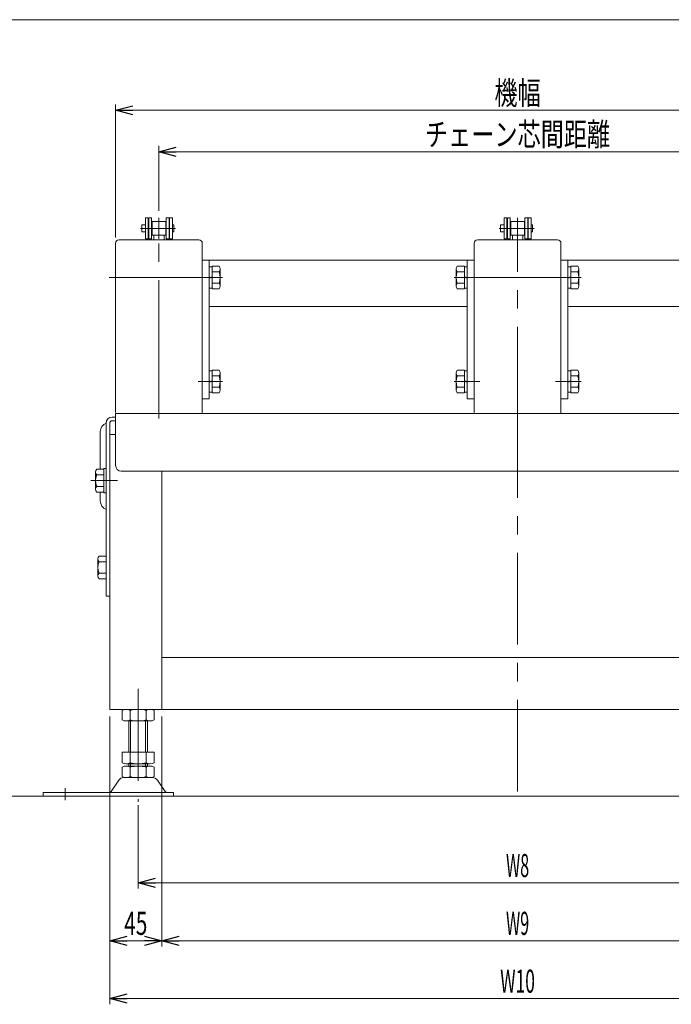
# Model space of a CAD drawing. Units: millimetres. Extents: x -1050 to 985, y -742 to 676.
# Drawn here: x -141 to 422, y -176 to 676 of the extents above; entities that cross this region are included whole.
import ezdxf
from ezdxf.enums import TextEntityAlignment as Align

# ---------------------------------------------------------------- set-up
doc = ezdxf.new("R2010")
doc.units = ezdxf.units.MM
doc.header["$LTSCALE"] = 1.25
doc.linetypes.add('CENTER', pattern=[50.8, 31.75, -6.35, 6.35, -6.35])
doc.linetypes.add('CENTERX2', pattern=[101.6, 63.5, -12.7, 12.7, -12.7])
for name, color, linetype in [('11', 7, 'Continuous'), ('15', 7, 'Continuous'), ('2', 7, 'Continuous'), ('ZUWAKU', 7, 'Continuous')]:
    doc.layers.add(name, color=color, linetype=linetype)
doc.styles.add('dcStyle0', font='ＭＳ Ｐゴシック')
doc.dimstyles.new('dc_Rotated', dxfattribs={"dimtxt": 20, "dimasz": 15.00001, "dimexe": 5, "dimexo": 5, "dimgap": 5, "dimtad": 3, "dimdsep": 46, "dimtxsty": 'dcStyle0', "dimblk1": 'OPEN30', "dimblk2": 'OPEN30', "dimsah": 1, "dimcen": 0.09, "dimclrd": 2, "dimclre": 2, "dimclrt": 4, "dimadec": 0, "dimazin": 2, "dimtfac": 1, "dimtdec": 4, "dimtmove": 0, "dimatfit": 3, "dimfxl": 1, "dimarcsym": 1})

# ---------------------------------------------------------------- blocks, each defined once
blk = doc.blocks.new('DC_GROUP_W_MHC-H_LEG_010_1')
at = {"color": 3, "linetype": 'CENTERX2', "lineweight": 13}
blk.add_line((-21.08, 377.91), (-21.08, 330.76), dxfattribs=at)
at = {"color": 7, "linetype": 'Continuous', "lineweight": 13}
for p, q in [((-57.83, 335.25), (15.67, 335.25)), ((-24.27, 335.25), (-44.13, 335.25)), ((-17.88, 335.25), (1.97, 335.25))]:
    blk.add_line(p, q, dxfattribs=at)
blk.add_arc((15.67, 336), 0.75, 270, 0, dxfattribs=at)
blk = doc.blocks.new('DC_GROUP_W_MHC-H_LEG_010_6')
at = {"layer": '2', "color": 7, "linetype": 'Continuous', "lineweight": 13}
for p, q in [((-63.58, 177.05), (-63.58, 317.05)), ((-63.58, 317.05), (-58.58, 317.05)), ((-18.58, 285.25), (-18.58, 79.26)), ((-63.58, 79.26), (-63.58, 177.05)), ((-63.58, 79.26), (-18.58, 79.26))]:
    blk.add_line(p, q, dxfattribs=at)
blk = doc.blocks.new('DC_GROUP_W_MHC-H_LEG_010_7')
at = {"layer": '2', "color": 7, "linetype": 'Continuous', "lineweight": 13}
for p, q in [((641.42, 317.05), (636.42, 317.05)), ((641.42, 177.05), (641.42, 317.05)), ((596.42, 285.25), (596.42, 79.26)), ((641.42, 79.26), (641.42, 177.05)), ((-18.58, 124.26), (596.42, 124.26)), ((596.42, 79.26), (-18.58, 79.26)), ((641.42, 79.26), (596.42, 79.26))]:
    blk.add_line(p, q, dxfattribs=at)
blk = doc.blocks.new('DC_GROUP_W_MHC-H_LEG_010_5')
at = {"layer": '2', "color": 3, "linetype": 'CENTERX2', "lineweight": 13}
blk.add_line((288.92, 341.65), (288.92, 7.46), dxfattribs=at)
at = {"layer": '2', "linetype": 'Continuous'}
for name in ['DC_GROUP_W_MHC-H_LEG_010_6', 'DC_GROUP_W_MHC-H_LEG_010_7']:
    blk.add_blockref(name, (0, 0), dxfattribs=at)
blk = doc.blocks.new('DC_GROUP_W_MHC-H_LEG_010_10')
at = {"color": 7, "linetype": 'Continuous', "lineweight": 13}
for p, q in [((636.42, 332.05), (639.42, 332.05)), ((636.42, 328.85), (639.42, 328.85)), ((641.42, 177.05), (641.42, 326.85)), ((644.62, 177.05), (644.62, 326.85)), ((649.62, 319.55), (649.62, 286.86)), ((649.62, 267.23), (649.62, 259.55)), ((644.62, 177.05), (641.42, 177.05))]:
    blk.add_line(p, q, dxfattribs=at)
at = {"color": 3, "linetype": 'CENTERX2', "lineweight": 13}
for p, q in [((628.62, 277.05), (654.62, 277.05)), ((628.62, 202.05), (654.62, 202.05))]:
    blk.add_line(p, q, dxfattribs=at)
at = {"color": 7, "linetype": 'Continuous', "lineweight": 13}
for centre, radius, start, end in [((639.42, 326.85), 5.2, 0, 90), ((639.42, 326.85), 2, 0, 90), ((641.65, 319.45), 7.98, 0.7184, 68.09854), ((641.5, 259.55), 8.12, 292.61986, 0)]:
    blk.add_arc(centre, radius, start, end, dxfattribs=at)
blk = doc.blocks.new('DC_GROUP_W_MHC-H_LEG_010_12')
at = {"color": 7, "linetype": 'Continuous', "lineweight": 13}
for p, q in [((644.62, 211.86), (650.72, 211.86)), ((644.62, 211.86), (644.62, 192.23)), ((644.62, 206.95), (650.72, 206.95)), ((651.62, 209.41), (651.62, 194.68)), ((644.62, 197.14), (650.72, 197.14)), ((644.62, 192.23), (650.72, 192.23))]:
    blk.add_line(p, q, dxfattribs=at)
for centre, radius, start, end in [((647.84, 209.41), 3.78, 319.5701, 40.4299), ((637.85, 202.05), 13.78, 339.13594, 20.86406), ((647.84, 194.68), 3.78, 319.5701, 40.4299)]:
    blk.add_arc(centre, radius, start, end, dxfattribs=at)
blk = doc.blocks.new('DC_GROUP_W_MHC-H_LEG_010_11')
at = {"linetype": 'Continuous'}
blk.add_blockref('DC_GROUP_W_MHC-H_LEG_010_12', (0, 0), dxfattribs=at)
blk = doc.blocks.new('DC_GROUP_W_MHC-H_LEG_010_14')
at = {"color": 7, "linetype": 'Continuous', "lineweight": 13}
for p, q in [((644.62, 287.55), (644.62, 266.55)), ((644.62, 287.55), (646.62, 287.55)), ((646.62, 287.55), (646.62, 266.55)), ((646.62, 286.86), (652.72, 286.86)), ((646.62, 281.95), (652.72, 281.95)), ((653.62, 284.41), (653.62, 269.68)), ((644.62, 266.55), (646.62, 266.55)), ((646.62, 272.14), (652.72, 272.14)), ((646.62, 267.23), (652.72, 267.23))]:
    blk.add_line(p, q, dxfattribs=at)
for centre, radius, start, end in [((649.84, 284.41), 3.78, 319.5701, 40.4299), ((639.85, 277.05), 13.78, 339.13594, 20.86406), ((649.84, 269.68), 3.78, 319.5701, 40.4299)]:
    blk.add_arc(centre, radius, start, end, dxfattribs=at)
blk = doc.blocks.new('DC_GROUP_W_MHC-H_LEG_010_13')
at = {"linetype": 'Continuous'}
blk.add_blockref('DC_GROUP_W_MHC-H_LEG_010_14', (0, 0), dxfattribs=at)
blk = doc.blocks.new('DC_GROUP_W_MHC-H_LEG_010_15')
at = {"color": 7, "linetype": 'Continuous', "lineweight": 13}
for p, q in [((-58.58, 332.05), (-61.58, 332.05)), ((-66.78, 177.05), (-66.78, 326.85)), ((-63.58, 177.05), (-63.58, 326.85)), ((-58.58, 328.85), (-61.58, 328.85)), ((-71.78, 319.55), (-71.78, 286.86)), ((-71.78, 267.23), (-71.78, 259.55)), ((-66.78, 177.05), (-63.58, 177.05))]:
    blk.add_line(p, q, dxfattribs=at)
for centre, radius, start, end in [((-61.58, 326.85), 5.2, 90, 180), ((-63.8, 319.45), 7.98, 111.90146, 179.2816), ((-61.58, 326.85), 2, 90, 180), ((-63.65, 259.55), 8.12, 180, 247.38014)]:
    blk.add_arc(centre, radius, start, end, dxfattribs=at)
blk = doc.blocks.new('DC_GROUP_W_MHC-H_LEG_010_17')
at = {"color": 7, "linetype": 'Continuous', "lineweight": 13}
for p, q in [((-73.78, 209.41), (-73.78, 194.68)), ((-66.78, 211.86), (-72.87, 211.86)), ((-66.78, 206.95), (-72.87, 206.95)), ((-66.78, 211.86), (-66.78, 192.23)), ((-66.78, 197.14), (-72.87, 197.14)), ((-66.78, 192.23), (-72.87, 192.23))]:
    blk.add_line(p, q, dxfattribs=at)
for centre, radius, start, end in [((-69.99, 209.41), 3.78, 139.5701, 220.4299), ((-60, 202.05), 13.78, 159.13594, 200.86406), ((-69.99, 194.68), 3.78, 139.5701, 220.4299)]:
    blk.add_arc(centre, radius, start, end, dxfattribs=at)
blk = doc.blocks.new('DC_GROUP_W_MHC-H_LEG_010_16')
at = {"linetype": 'Continuous'}
blk.add_blockref('DC_GROUP_W_MHC-H_LEG_010_17', (0, 0), dxfattribs=at)
blk = doc.blocks.new('DC_GROUP_W_MHC-H_LEG_010_19')
at = {"color": 7, "linetype": 'Continuous', "lineweight": 13}
for p, q in [((-75.78, 284.41), (-75.78, 269.68)), ((-68.78, 286.86), (-74.87, 286.86)), ((-68.78, 281.95), (-74.87, 281.95)), ((-66.78, 287.55), (-68.78, 287.55)), ((-68.78, 287.55), (-68.78, 266.55)), ((-66.78, 287.55), (-66.78, 266.55)), ((-68.78, 272.14), (-74.87, 272.14)), ((-68.78, 267.23), (-74.87, 267.23)), ((-66.78, 266.55), (-68.78, 266.55))]:
    blk.add_line(p, q, dxfattribs=at)
at = {"color": 3, "linetype": 'CENTERX2', "lineweight": 13}
blk.add_line((-79.98, 277.05), (-56.84, 277.05), dxfattribs=at)
at = {"color": 7, "linetype": 'Continuous', "lineweight": 13}
for centre, radius, start, end in [((-71.99, 284.41), 3.78, 139.5701, 220.4299), ((-62, 277.05), 13.78, 159.13594, 200.86406), ((-71.99, 269.68), 3.78, 139.5701, 220.4299)]:
    blk.add_arc(centre, radius, start, end, dxfattribs=at)
blk = doc.blocks.new('DC_GROUP_W_MHC-H_LEG_010_18')
at = {"linetype": 'Continuous'}
blk.add_blockref('DC_GROUP_W_MHC-H_LEG_010_19', (0, 0), dxfattribs=at)
blk = doc.blocks.new('DC_GROUP_W_MHC-H_LEG_010_8')
at = {"layer": '11', "color": 3, "linetype": 'CENTERX2', "lineweight": 13}
for p, q in [((-39.08, 96.94), (-39.08, -0.62)), ((-102.08, 11.04), (-102.08, 0.86))]:
    blk.add_line(p, q, dxfattribs=at)
at = {"layer": '11', "color": 7, "linetype": 'Continuous', "lineweight": 13}
for p, q in [((-52.93, 78.37), (-52.93, 70.14)), ((-28.68, 79.26), (-49.47, 79.26)), ((-46, 78.37), (-46, 70.14)), ((-32.15, 70.14), (-32.15, 78.37)), ((-25.22, 70.14), (-25.22, 78.37)), ((-49.47, 69.26), (-28.68, 69.26)), ((-47.08, 42.26), (-47.08, 69.26)), ((-31.08, 69.26), (-31.08, 42.26)), ((-52.93, 42.26), (-52.93, 33.14)), ((-25.22, 42.26), (-52.93, 42.26)), ((-46, 42.26), (-46, 33.14)), ((-32.15, 33.14), (-32.15, 42.26)), ((-25.22, 33.14), (-25.22, 42.26)), ((-52.93, 29.37), (-52.93, 21.14)), ((-28.68, 32.26), (-49.47, 32.26)), ((-28.68, 30.26), (-49.47, 30.26)), ((-47.08, 30.26), (-47.08, 32.26)), ((-46, 29.37), (-46, 21.14)), ((-32.15, 21.14), (-32.15, 29.37)), ((-31.08, 32.26), (-31.08, 30.26)), ((-25.22, 21.14), (-25.22, 29.37)), ((-55.81, 18.01), (-62.48, 8.32)), ((-26.63, 20.26), (-51.52, 20.26)), ((-15.67, 8.32), (-22.34, 18.01)), ((-8.58, 7.46), (-121.08, 7.46)), ((-121.08, 4.26), (-121.08, 7.46)), ((-121.08, 4.26), (-121.08, 7.46)), ((-121.08, 4.26), (-8.58, 4.26)), ((-8.58, 4.26), (-8.58, 7.46))]:
    blk.add_line(p, q, dxfattribs=at)
at = {"layer": '11', "color": 3, "linetype": 'Continuous', "lineweight": 13}
for p, q in [((-45.58, 69.26), (-45.58, 42.26)), ((-32.58, 42.26), (-32.58, 69.26)), ((-45.58, 32.26), (-45.58, 30.26)), ((-32.58, 30.26), (-32.58, 32.26))]:
    blk.add_line(p, q, dxfattribs=at)
at = {"layer": '11', "color": 7, "linetype": 'Continuous', "lineweight": 13}
for centre, radius, start, end in [((-49.47, 72), 7.25, 61.46099, 118.53901), ((-39.08, 51.57), 27.68, 90, 104.49424), ((-39.08, 51.57), 27.68, 75.50576, 90), ((-28.68, 72), 7.25, 61.46099, 118.53901), ((-49.47, 76.51), 7.25, 241.46099, 298.53901), ((-39.08, 96.94), 27.68, 255.50576, 270), ((-39.08, 96.94), 27.68, 270, 284.49424), ((-28.68, 76.51), 7.25, 241.46099, 298.53901), ((-49.47, 39.51), 7.25, 241.46099, 298.53901), ((-49.47, 23), 7.25, 61.46099, 118.53901), ((-39.08, 59.94), 27.68, 255.50576, 270), ((-39.08, 2.57), 27.68, 90, 104.49424), ((-39.08, 59.94), 27.68, 270, 284.49424), ((-39.08, 2.57), 27.68, 75.50576, 90), ((-28.68, 39.51), 7.25, 241.46099, 298.53901), ((-28.68, 23), 7.25, 61.46099, 118.53901), ((-51.52, 15.06), 5.2, 90, 145.43458), ((-49.47, 27.51), 7.25, 241.46099, 298.53901), ((-39.08, 47.94), 27.68, 255.50576, 270), ((-39.08, 47.94), 27.68, 270, 284.49424), ((-28.68, 27.51), 7.25, 241.46099, 298.53901), ((-26.63, 15.06), 5.2, 34.56542, 90), ((-64.13, 9.46), 2, 270, 325.43458), ((-14.02, 9.46), 2, 214.56542, 270)]:
    blk.add_arc(centre, radius, start, end, dxfattribs=at)
blk = doc.blocks.new('DC_GROUP_W_MHC-H_LEG_010_9')
at = {"layer": '11', "color": 3, "linetype": 'CENTERX2', "lineweight": 13}
for p, q in [((616.92, 96.94), (616.92, -0.62)), ((679.92, 11.04), (679.92, 0.86))]:
    blk.add_line(p, q, dxfattribs=at)
at = {"layer": '11', "color": 7, "linetype": 'Continuous', "lineweight": 13}
for p, q in [((603.07, 70.14), (603.07, 78.37)), ((606.53, 79.26), (627.32, 79.26)), ((610, 70.14), (610, 78.37)), ((623.85, 78.37), (623.85, 70.14)), ((630.78, 78.37), (630.78, 70.14)), ((627.32, 69.26), (606.53, 69.26)), ((608.92, 69.26), (608.92, 42.26)), ((624.92, 42.26), (624.92, 69.26)), ((603.07, 33.14), (603.07, 42.26)), ((603.07, 42.26), (630.78, 42.26)), ((610, 33.14), (610, 42.26)), ((623.85, 42.26), (623.85, 33.14)), ((630.78, 42.26), (630.78, 33.14)), ((603.07, 21.14), (603.07, 29.37)), ((606.53, 32.26), (627.32, 32.26)), ((606.53, 30.26), (627.32, 30.26)), ((608.92, 32.26), (608.92, 30.26)), ((610, 21.14), (610, 29.37)), ((623.85, 29.37), (623.85, 21.14)), ((624.92, 30.26), (624.92, 32.26)), ((630.78, 29.37), (630.78, 21.14)), ((593.52, 8.32), (600.19, 18.01)), ((604.48, 20.26), (629.37, 20.26)), ((633.66, 18.01), (640.33, 8.32)), ((586.42, 7.46), (698.92, 7.46)), ((586.42, 4.26), (586.42, 7.46)), ((698.92, 4.26), (586.42, 4.26)), ((698.92, 4.26), (698.92, 7.46)), ((698.92, 4.26), (698.92, 7.46))]:
    blk.add_line(p, q, dxfattribs=at)
at = {"layer": '11', "color": 3, "linetype": 'Continuous', "lineweight": 13}
for p, q in [((610.42, 42.26), (610.42, 69.26)), ((623.42, 69.26), (623.42, 42.26)), ((610.42, 30.26), (610.42, 32.26)), ((623.42, 32.26), (623.42, 30.26))]:
    blk.add_line(p, q, dxfattribs=at)
at = {"layer": '11', "color": 7, "linetype": 'Continuous', "lineweight": 13}
for centre, radius, start, end in [((606.53, 72), 7.25, 61.46099, 118.53901), ((616.92, 51.57), 27.68, 90, 104.49424), ((616.92, 51.57), 27.68, 75.50576, 90), ((627.32, 72), 7.25, 61.46099, 118.53901), ((606.53, 76.51), 7.25, 241.46099, 298.53901), ((616.92, 96.94), 27.68, 255.50576, 270), ((616.92, 96.94), 27.68, 270, 284.49424), ((627.32, 76.51), 7.25, 241.46099, 298.53901), ((606.53, 39.51), 7.25, 241.46099, 298.53901), ((606.53, 23), 7.25, 61.46099, 118.53901), ((616.92, 59.94), 27.68, 255.50576, 270), ((616.92, 2.57), 27.68, 90, 104.49424), ((616.92, 59.94), 27.68, 270, 284.49424), ((616.92, 2.57), 27.68, 75.50576, 90), ((627.32, 39.51), 7.25, 241.46099, 298.53901), ((627.32, 23), 7.25, 61.46099, 118.53901), ((604.48, 15.06), 5.2, 90, 145.43458), ((606.53, 27.51), 7.25, 241.46099, 298.53901), ((616.92, 47.94), 27.68, 255.50576, 270), ((616.92, 47.94), 27.68, 270, 284.49424), ((627.32, 27.51), 7.25, 241.46099, 298.53901), ((629.37, 15.06), 5.2, 34.56542, 90), ((591.87, 9.46), 2, 270, 325.43458), ((641.98, 9.46), 2, 214.56542, 270)]:
    blk.add_arc(centre, radius, start, end, dxfattribs=at)
blk = doc.blocks.new('DC_GROUP_W_MHC-H_LEG_010_4')
at = {"linetype": 'Continuous'}
for name in ['DC_GROUP_W_MHC-H_LEG_010_5', 'DC_GROUP_W_MHC-H_LEG_010_15', 'DC_GROUP_W_MHC-H_LEG_010_10', 'DC_GROUP_W_MHC-H_LEG_010_18', 'DC_GROUP_W_MHC-H_LEG_010_13', 'DC_GROUP_W_MHC-H_LEG_010_16', 'DC_GROUP_W_MHC-H_LEG_010_11']:
    blk.add_blockref(name, (0, 0), dxfattribs=at)
at = {"layer": '11', "linetype": 'Continuous'}
for name in ['DC_GROUP_W_MHC-H_LEG_010_8', 'DC_GROUP_W_MHC-H_LEG_010_9']:
    blk.add_blockref(name, (0, 0), dxfattribs=at)
blk = doc.blocks.new('DC_GROUP_W_MHC-H_LEG_010_20')
at = {"color": 7, "linetype": 'Continuous', "lineweight": 13}
for p, q in [((251.42, 375.05), (251.42, 368.2)), ((251.42, 336), (251.42, 357.3)), ((326.42, 336), (326.42, 357.3)), ((256.97, 335.25), (252.17, 335.25)), ((320.87, 335.25), (325.67, 335.25))]:
    blk.add_line(p, q, dxfattribs=at)
for centre, start, end in [((252.17, 336), 180, 270), ((325.67, 336), 270, 0)]:
    blk.add_arc(centre, 0.75, start, end, dxfattribs=at)
blk = doc.blocks.new('_Open30')
at = {"color": 0, "linetype": 'ByBlock', "lineweight": -2}
for p, q in [((-1, 0.267949), (0, 0)), ((0, 0), (-1, -0.267949)), ((0, 0), (-1, 0))]:
    blk.add_line(p, q, dxfattribs=at)
blk = doc.blocks.new('*D37')
at = {"color": 2, "linetype": 'Continuous', "lineweight": 13}
for p, q in [((-58.58, 487.25), (-58.58, 602.28)), ((-58.58, 597.28), (636.42, 597.28)), ((636.42, 487.25), (636.42, 602.28))]:
    blk.add_line(p, q, dxfattribs=at)
at = {"color": 2, "xscale": 15.00001403807643, "yscale": 14.99994684111822}
for p, rotation in [((-58.58, 597.28), 180), ((636.42, 597.28), 360)]:
    blk.add_blockref('_Open30', p, dxfattribs=dict(at, rotation=rotation))
at = {"color": 4, "style": 'dcStyle0', "width": 0.6875}
blk.add_text('機幅', height=20, dxfattribs=at).set_placement((268.92, 602.28), (308.92, 602.28), align=Align.FIT)
blk = doc.blocks.new('DC_GROUP_W_MHC-H_LEG_010_37')
at = {"color": 3, "linetype": 'CENTERX2', "lineweight": 13}
for p, q in [((-21.08, 371.05), (-21.08, 489.54)), ((-64.16, 452.75), (16.92, 452.75))]:
    blk.add_line(p, q, dxfattribs=at)
at = {"color": 7, "linetype": 'Continuous', "lineweight": 13}
for p, q in [((-58.58, 482.25), (-58.58, 336)), ((-55.58, 485.25), (13.42, 485.25)), ((16.42, 482.25), (16.42, 336)), ((16.42, 458.2), (16.42, 469.3)), ((16.42, 447.3), (16.42, 442.5))]:
    blk.add_line(p, q, dxfattribs=at)
for centre, radius, start, end in [((-55.58, 482.25), 3, 90, 180), ((13.42, 482.25), 3, 0, 90), ((16.22, 469.3), 0.2, 0, 90)]:
    blk.add_arc(centre, radius, start, end, dxfattribs=at)
blk = doc.blocks.new('DC_GROUP_W_MHC-H_LEG_010_38')
at = {"color": 3, "linetype": 'CENTERX2', "lineweight": 13}
for p, q in [((288.92, 330.76), (288.92, 489.54)), ((249.16, 452.75), (327.86, 452.75))]:
    blk.add_line(p, q, dxfattribs=at)
at = {"color": 7, "linetype": 'Continuous', "lineweight": 13}
for p, q in [((251.42, 482.25), (251.42, 336)), ((254.42, 485.25), (323.42, 485.25)), ((326.42, 482.25), (326.42, 336)), ((326.42, 458.2), (326.42, 469.3)), ((251.42, 375.45), (251.42, 382.3))]:
    blk.add_line(p, q, dxfattribs=at)
for centre, radius, start, end in [((254.42, 482.25), 3, 90, 180), ((258.72, 485.05), 0.2, 0, 90), ((323.42, 482.25), 3, 0, 90)]:
    blk.add_arc(centre, radius, start, end, dxfattribs=at)
blk = doc.blocks.new('*D42')
at = {"color": 2, "linetype": 'Continuous', "lineweight": 13}
for p, q in [((-21.08, 510.26), (-21.08, 566.48)), ((598.92, 510.26), (598.92, 566.48)), ((-21.08, 561.48), (598.92, 561.48))]:
    blk.add_line(p, q, dxfattribs=at)
at = {"color": 2, "xscale": 15.00001403807643, "yscale": 14.99994684111822}
for p, rotation in [((-21.08, 561.48), 180), ((598.92, 561.48), 360)]:
    blk.add_blockref('_Open30', p, dxfattribs=dict(at, rotation=rotation))
at = {"color": 4, "style": 'dcStyle0', "width": 0.735695}
blk.add_text('チェーン芯間距離', height=20, dxfattribs=at).set_placement((208.92, 566.48), (368.92, 566.48), align=Align.FIT)
blk = doc.blocks.new('*D65')
at = {"color": 2, "linetype": 'Continuous', "lineweight": 13}
for p, q in [((-63.58, 73.26), (-63.58, -175.74)), ((641.42, 73.26), (641.42, -175.74)), ((-63.58, -170.74), (641.42, -170.74))]:
    blk.add_line(p, q, dxfattribs=at)
at = {"color": 2, "xscale": 15.00001403807643, "yscale": 14.99994684111822}
for p, rotation in [((-63.58, -170.74), 180), ((641.42, -170.74), 360)]:
    blk.add_blockref('_Open30', p, dxfattribs=dict(at, rotation=rotation))
at = {"color": 4, "style": 'dcStyle0', "width": 0.591961}
blk.add_text('W10', height=20, dxfattribs=at).set_placement((273.92, -165.74), (303.92, -165.74), align=Align.FIT)
blk = doc.blocks.new('*D66')
at = {"color": 2, "linetype": 'Continuous', "lineweight": 13}
for p, q in [((-63.58, 73.26), (-63.58, -125.74)), ((-18.58, 73.26), (-18.58, -125.74)), ((-63.58, -120.74), (-18.58, -120.74))]:
    blk.add_line(p, q, dxfattribs=at)
at = {"color": 2, "xscale": 15.00001403807643, "yscale": 14.99994684111822}
for p, rotation in [((-63.58, -120.74), 180), ((-18.58, -120.74), 360)]:
    blk.add_blockref('_Open30', p, dxfattribs=dict(at, rotation=rotation))
at = {"color": 2, "style": 'dcStyle0', "width": 0.6875}
blk.add_text('45', height=20, dxfattribs=at).set_placement((-51.08, -115.74), (-31.08, -115.74), align=Align.FIT)
blk = doc.blocks.new('*D67')
at = {"color": 2, "linetype": 'Continuous', "lineweight": 13}
for p, q in [((-18.58, 73.26), (-18.58, -125.74)), ((596.42, 73.26), (596.42, -125.74)), ((-18.58, -120.74), (596.42, -120.74))]:
    blk.add_line(p, q, dxfattribs=at)
at = {"color": 2, "xscale": 15.00001403807643, "yscale": 14.99994684111822}
for p, rotation in [((-18.58, -120.74), 180), ((596.42, -120.74), 360)]:
    blk.add_blockref('_Open30', p, dxfattribs=dict(at, rotation=rotation))
at = {"color": 4, "style": 'dcStyle0', "width": 0.553502}
blk.add_text('W9', height=20, dxfattribs=at).set_placement((278.92, -115.74), (298.92, -115.74), align=Align.FIT)
blk = doc.blocks.new('*D69')
at = {"color": 2, "linetype": 'Continuous', "lineweight": 13}
for p, q in [((-39.08, -3.43), (-39.08, -75.74)), ((616.92, -6.62), (616.92, -75.74)), ((-39.08, -70.74), (616.92, -70.74))]:
    blk.add_line(p, q, dxfattribs=at)
at = {"color": 2, "xscale": 15.00001403807643, "yscale": 14.99994684111822}
for p, rotation in [((-39.08, -70.74), 180), ((616.92, -70.74), 360)]:
    blk.add_blockref('_Open30', p, dxfattribs=dict(at, rotation=rotation))
at = {"color": 4, "style": 'dcStyle0', "width": 0.553502}
blk.add_text('W8', height=20, dxfattribs=at).set_placement((278.92, -65.74), (298.92, -65.74), align=Align.FIT)
blk = doc.blocks.new('DC_GROUP_W_MHC-H_LEG_010_2')
at = {"layer": '15', "color": 7, "linetype": 'Continuous', "lineweight": 13}
for p, q in [((-32.73, 504.26), (-32.73, 486.16)), ((-32.73, 504.26), (-30.33, 504.26)), ((-30.33, 486.16), (-30.33, 504.26)), ((-29.83, 504.26), (-29.83, 486.16)), ((-29.83, 504.26), (-27.43, 504.26)), ((-27.43, 486.16), (-27.43, 504.26)), ((-14.73, 504.26), (-14.73, 486.16)), ((-14.73, 504.26), (-12.33, 504.26)), ((-12.33, 486.16), (-12.33, 504.26)), ((-11.83, 504.26), (-11.83, 486.16)), ((-11.83, 504.26), (-9.43, 504.26)), ((-9.43, 486.16), (-9.43, 504.26)), ((-32.73, 498.19), (-35.83, 498.19)), ((-35.83, 498.19), (-35.83, 492.23)), ((-30.33, 498.19), (-29.83, 498.19)), ((-26.93, 501.16), (-27.43, 500.66)), ((-15.23, 501.16), (-26.93, 501.16)), ((-26.93, 501.16), (-26.93, 489.25)), ((-15.23, 501.16), (-14.73, 500.66)), ((-15.23, 501.16), (-15.23, 489.25)), ((-12.33, 498.19), (-11.83, 498.19)), ((-8.23, 498.19), (-9.43, 498.19)), ((-8.23, 492.23), (-8.23, 498.19)), ((-35.83, 492.23), (-32.73, 492.23)), ((-30.33, 486.16), (-32.73, 486.16)), ((-30.33, 492.23), (-29.83, 492.23)), ((-27.43, 486.16), (-29.83, 486.16)), ((-27.43, 489.75), (-26.93, 489.25)), ((-15.23, 489.25), (-26.93, 489.25)), ((-15.23, 489.25), (-14.73, 489.75)), ((-12.33, 486.16), (-14.73, 486.16)), ((-12.33, 492.23), (-11.83, 492.23)), ((-9.43, 486.16), (-11.83, 486.16)), ((-9.43, 492.23), (-8.23, 492.23))]:
    blk.add_line(p, q, dxfattribs=at)
at = {"layer": '15', "color": 3, "linetype": 'CENTERX2', "lineweight": 13}
for p, q in [((-21.08, 504.26), (-21.08, 486.16)), ((-36.95, 495.21), (-6.74, 495.21))]:
    blk.add_line(p, q, dxfattribs=at)
blk = doc.blocks.new('DC_GROUP_W_MHC-H_LEG_010_3')
at = {"layer": '15', "color": 7, "linetype": 'Continuous', "lineweight": 13}
for p, q in [((-16.58, 489.25), (-25.58, 489.25)), ((-25.58, 489.25), (-25.58, 485.25)), ((-16.58, 485.25), (-16.58, 489.25))]:
    blk.add_line(p, q, dxfattribs=at)
blk = doc.blocks.new('DC_GROUP_W_MHC-H_LEG_010_21')
at = {"layer": '15', "color": 7, "linetype": 'Continuous', "lineweight": 13}
for p, q in [((277.27, 504.26), (277.27, 486.16)), ((277.27, 504.26), (279.67, 504.26)), ((279.67, 486.16), (279.67, 504.26)), ((280.17, 504.26), (280.17, 486.16)), ((280.17, 504.26), (282.57, 504.26)), ((282.57, 486.16), (282.57, 504.26)), ((295.27, 504.26), (295.27, 486.16)), ((295.27, 504.26), (297.67, 504.26)), ((297.67, 486.16), (297.67, 504.26)), ((298.17, 504.26), (298.17, 486.16)), ((298.17, 504.26), (300.57, 504.26)), ((300.57, 486.16), (300.57, 504.26)), ((277.27, 498.19), (274.17, 498.19)), ((274.17, 498.19), (274.17, 492.23)), ((279.67, 498.19), (280.17, 498.19)), ((283.07, 501.16), (282.57, 500.66)), ((294.77, 501.16), (283.07, 501.16)), ((283.07, 501.16), (283.07, 489.25)), ((294.77, 501.16), (295.27, 500.66)), ((294.77, 501.16), (294.77, 489.25)), ((297.67, 498.19), (298.17, 498.19)), ((301.77, 498.19), (300.57, 498.19)), ((301.77, 492.23), (301.77, 498.19)), ((274.17, 492.23), (277.27, 492.23)), ((279.67, 486.16), (277.27, 486.16)), ((279.67, 492.23), (280.17, 492.23)), ((282.57, 486.16), (280.17, 486.16)), ((282.57, 489.75), (283.07, 489.25)), ((294.77, 489.25), (283.07, 489.25)), ((294.77, 489.25), (295.27, 489.75)), ((297.67, 486.16), (295.27, 486.16)), ((297.67, 492.23), (298.17, 492.23)), ((300.57, 486.16), (298.17, 486.16)), ((300.57, 492.23), (301.77, 492.23))]:
    blk.add_line(p, q, dxfattribs=at)
at = {"layer": '15', "color": 3, "linetype": 'CENTERX2', "lineweight": 13}
for p, q in [((288.92, 504.26), (288.92, 486.16)), ((273.05, 495.21), (303.26, 495.21))]:
    blk.add_line(p, q, dxfattribs=at)
blk = doc.blocks.new('DC_GROUP_W_MHC-H_LEG_010_22')
at = {"layer": '15', "color": 7, "linetype": 'Continuous', "lineweight": 13}
for p, q in [((293.42, 489.25), (284.42, 489.25)), ((284.42, 489.25), (284.42, 485.25)), ((293.42, 485.25), (293.42, 489.25))]:
    blk.add_line(p, q, dxfattribs=at)
blk = doc.blocks.new('DC_GROUP_W_MHC-H_LEG_010_26')
at = {"layer": '11', "color": 7, "linetype": 'Continuous', "lineweight": 13}
for p, q in [((22.42, 461.95), (24.92, 461.95)), ((22.42, 443.55), (22.42, 461.95)), ((24.92, 442.93), (24.92, 462.56)), ((24.92, 462.56), (31.02, 462.56)), ((31.92, 445.38), (31.92, 460.11)), ((24.92, 453.42), (22.42, 452.75)), ((24.92, 452.75), (22.42, 452.08)), ((24.92, 457.65), (31.02, 457.65)), ((22.42, 443.55), (24.92, 443.55)), ((24.92, 447.84), (31.02, 447.84)), ((24.92, 442.93), (31.02, 442.93))]:
    blk.add_line(p, q, dxfattribs=at)
at = {"layer": '11', "color": 3, "linetype": 'CENTER', "lineweight": 13}
blk.add_line((33.76, 452.75), (12.81, 452.75), dxfattribs=at)
at = {"layer": '11', "color": 7, "linetype": 'Continuous', "lineweight": 13}
for centre, radius, start, end in [((28.14, 460.11), 3.78, 319.5701, 40.4299), ((18.15, 452.75), 13.78, 339.13594, 20.86406), ((28.14, 445.38), 3.78, 319.5701, 40.4299)]:
    blk.add_arc(centre, radius, start, end, dxfattribs=at)
blk = doc.blocks.new('DC_GROUP_W_MHC-H_LEG_010_27')
at = {"layer": '11', "color": 7, "linetype": 'Continuous', "lineweight": 13}
for p, q in [((16.42, 467.75), (16.42, 347.75)), ((251.42, 467.75), (16.42, 467.75)), ((22.42, 347.75), (22.42, 467.75)), ((245.42, 347.75), (245.42, 467.75)), ((251.42, 467.75), (251.42, 347.75)), ((22.42, 427.75), (245.42, 427.75)), ((16.42, 347.75), (22.42, 347.75)), ((251.42, 347.75), (245.42, 347.75))]:
    blk.add_line(p, q, dxfattribs=at)
at = {"layer": '11', "color": 3, "linetype": 'CENTERX2', "lineweight": 13}
blk.add_line((241.07, 362.75), (256.21, 362.75), dxfattribs=at)
blk = doc.blocks.new('DC_GROUP_W_MHC-H_LEG_010_28')
at = {"layer": '11', "color": 7, "linetype": 'Continuous', "lineweight": 13}
for p, q in [((22.42, 371.95), (24.92, 371.95)), ((22.42, 353.55), (22.42, 371.95)), ((24.92, 352.93), (24.92, 372.56)), ((24.92, 372.56), (31.02, 372.56)), ((24.92, 367.65), (31.02, 367.65)), ((31.92, 355.38), (31.92, 370.11)), ((24.92, 363.42), (22.42, 362.75)), ((24.92, 362.75), (22.42, 362.08)), ((24.92, 357.84), (31.02, 357.84)), ((22.42, 353.55), (24.92, 353.55)), ((24.92, 352.93), (31.02, 352.93))]:
    blk.add_line(p, q, dxfattribs=at)
at = {"layer": '11', "color": 3, "linetype": 'CENTER', "lineweight": 13}
blk.add_line((33.76, 362.75), (12.81, 362.75), dxfattribs=at)
at = {"layer": '11', "color": 7, "linetype": 'Continuous', "lineweight": 13}
for centre, radius, start, end in [((28.14, 370.11), 3.78, 319.5701, 40.4299), ((18.15, 362.75), 13.78, 339.13594, 20.86406), ((28.14, 355.38), 3.78, 319.5701, 40.4299)]:
    blk.add_arc(centre, radius, start, end, dxfattribs=at)
blk = doc.blocks.new('DC_GROUP_W_MHC-H_LEG_010_29')
at = {"layer": '11', "color": 7, "linetype": 'Continuous', "lineweight": 13}
for p, q in [((235.92, 445.38), (235.92, 460.11)), ((242.92, 462.56), (236.83, 462.56)), ((242.92, 442.93), (242.92, 462.56)), ((245.42, 461.95), (242.92, 461.95)), ((245.42, 443.55), (245.42, 461.95)), ((242.92, 457.65), (236.83, 457.65)), ((242.92, 453.42), (245.42, 452.75)), ((242.92, 452.75), (245.42, 452.08)), ((242.92, 447.84), (236.83, 447.84)), ((242.92, 442.93), (236.83, 442.93)), ((245.42, 443.55), (242.92, 443.55))]:
    blk.add_line(p, q, dxfattribs=at)
at = {"layer": '11', "color": 3, "linetype": 'CENTER', "lineweight": 13}
blk.add_line((234.08, 452.75), (256.21, 452.75), dxfattribs=at)
at = {"layer": '11', "color": 7, "linetype": 'Continuous', "lineweight": 13}
for centre, radius, start, end in [((239.71, 460.11), 3.78, 139.5701, 220.4299), ((249.7, 452.75), 13.78, 159.13594, 200.86406), ((239.71, 445.38), 3.78, 139.5701, 220.4299)]:
    blk.add_arc(centre, radius, start, end, dxfattribs=at)
blk = doc.blocks.new('DC_GROUP_W_MHC-H_LEG_010_30')
at = {"layer": '11', "color": 7, "linetype": 'Continuous', "lineweight": 13}
for p, q in [((235.92, 355.38), (235.92, 370.11)), ((242.92, 372.56), (236.83, 372.56)), ((242.92, 367.65), (236.83, 367.65)), ((242.92, 352.93), (242.92, 372.56)), ((245.42, 371.95), (242.92, 371.95)), ((245.42, 353.55), (245.42, 371.95)), ((242.92, 357.84), (236.83, 357.84)), ((242.92, 363.42), (245.42, 362.75)), ((242.92, 362.75), (245.42, 362.08)), ((242.92, 352.93), (236.83, 352.93)), ((245.42, 353.55), (242.92, 353.55))]:
    blk.add_line(p, q, dxfattribs=at)
at = {"layer": '11', "color": 3, "linetype": 'CENTER', "lineweight": 13}
blk.add_line((234.08, 362.75), (255.24, 362.75), dxfattribs=at)
at = {"layer": '11', "color": 7, "linetype": 'Continuous', "lineweight": 13}
for centre, radius, start, end in [((239.71, 370.11), 3.78, 139.5701, 220.4299), ((249.7, 362.75), 13.78, 159.13594, 200.86406), ((239.71, 355.38), 3.78, 139.5701, 220.4299)]:
    blk.add_arc(centre, radius, start, end, dxfattribs=at)
blk = doc.blocks.new('DC_GROUP_W_MHC-H_LEG_010_32')
at = {"layer": '11', "color": 7, "linetype": 'Continuous', "lineweight": 13}
for p, q in [((326.42, 467.75), (326.42, 347.75)), ((561.42, 467.75), (326.42, 467.75)), ((332.42, 347.75), (332.42, 467.75)), ((555.42, 347.75), (555.42, 467.75)), ((561.42, 467.75), (561.42, 347.75)), ((332.42, 427.75), (555.42, 427.75)), ((326.42, 347.75), (332.42, 347.75)), ((561.42, 347.75), (555.42, 347.75))]:
    blk.add_line(p, q, dxfattribs=at)
at = {"layer": '11', "color": 3, "linetype": 'CENTERX2', "lineweight": 13}
blk.add_line((336.78, 362.75), (321.64, 362.75), dxfattribs=at)
blk = doc.blocks.new('DC_GROUP_W_MHC-H_LEG_010_34')
at = {"layer": '11', "color": 7, "linetype": 'Continuous', "lineweight": 13}
for p, q in [((332.42, 461.95), (334.92, 461.95)), ((332.42, 443.55), (332.42, 461.95)), ((334.92, 442.93), (334.92, 462.56)), ((334.92, 462.56), (341.02, 462.56)), ((341.92, 445.38), (341.92, 460.11)), ((334.92, 453.42), (332.42, 452.75)), ((334.92, 452.75), (332.42, 452.08)), ((334.92, 457.65), (341.02, 457.65)), ((332.42, 443.55), (334.92, 443.55)), ((334.92, 447.84), (341.02, 447.84)), ((334.92, 442.93), (341.02, 442.93))]:
    blk.add_line(p, q, dxfattribs=at)
at = {"layer": '11', "color": 3, "linetype": 'CENTER', "lineweight": 13}
blk.add_line((343.76, 452.75), (321.64, 452.75), dxfattribs=at)
at = {"layer": '11', "color": 7, "linetype": 'Continuous', "lineweight": 13}
for centre, radius, start, end in [((338.14, 460.11), 3.78, 319.5701, 40.4299), ((328.15, 452.75), 13.78, 339.13594, 20.86406), ((338.14, 445.38), 3.78, 319.5701, 40.4299)]:
    blk.add_arc(centre, radius, start, end, dxfattribs=at)
blk = doc.blocks.new('DC_GROUP_W_MHC-H_LEG_010_35')
at = {"layer": '11', "color": 7, "linetype": 'Continuous', "lineweight": 13}
for p, q in [((332.42, 371.95), (334.92, 371.95)), ((332.42, 353.55), (332.42, 371.95)), ((334.92, 352.93), (334.92, 372.56)), ((334.92, 372.56), (341.02, 372.56)), ((334.92, 367.65), (341.02, 367.65)), ((341.92, 355.38), (341.92, 370.11)), ((334.92, 363.42), (332.42, 362.75)), ((334.92, 362.75), (332.42, 362.08)), ((334.92, 357.84), (341.02, 357.84)), ((332.42, 353.55), (334.92, 353.55)), ((334.92, 352.93), (341.02, 352.93))]:
    blk.add_line(p, q, dxfattribs=at)
at = {"layer": '11', "color": 3, "linetype": 'CENTER', "lineweight": 13}
blk.add_line((343.76, 362.75), (322.38, 362.75), dxfattribs=at)
at = {"layer": '11', "color": 7, "linetype": 'Continuous', "lineweight": 13}
for centre, radius, start, end in [((338.14, 370.11), 3.78, 319.5701, 40.4299), ((328.15, 362.75), 13.78, 339.13594, 20.86406), ((338.14, 355.38), 3.78, 319.5701, 40.4299)]:
    blk.add_arc(centre, radius, start, end, dxfattribs=at)
blk = doc.blocks.new('DC_GROUP_W_MHC-H_LEG_010_36')
at = {"layer": '11', "color": 7, "linetype": 'Continuous', "lineweight": 13}
for p, q in [((-58.58, 335.25), (-58.58, 290.25)), ((636.42, 335.25), (-58.58, 335.25)), ((636.42, 335.25), (636.42, 290.25)), ((-53.58, 285.25), (631.42, 285.25))]:
    blk.add_line(p, q, dxfattribs=at)
for centre, start, end in [((-53.58, 290.25), 180, 270), ((631.42, 290.25), 270, 0)]:
    blk.add_arc(centre, 5, start, end, dxfattribs=at)
blk = doc.blocks.new('DC_GROUP_W_MHC-H_LEG_010_60')
at = {"layer": 'ZUWAKU', "color": 7, "linetype": 'Continuous', "lineweight": 13}
blk.add_line((985, 675.64), (-985, 675.64), dxfattribs=at)

msp = doc.modelspace()

# ---------------------------------------------------------------- linework, layer by layer
at = {"color": 3, "linetype": 'Continuous', "lineweight": 13}
msp.add_line((-901.352, 4.256), (921.034, 4.256), dxfattribs=at)

# ---------------------------------------------------------------- block references
at = {"linetype": 'Continuous'}
for name in ['DC_GROUP_W_MHC-H_LEG_010_37', 'DC_GROUP_W_MHC-H_LEG_010_38', 'DC_GROUP_W_MHC-H_LEG_010_1', 'DC_GROUP_W_MHC-H_LEG_010_20', 'DC_GROUP_W_MHC-H_LEG_010_4']:
    msp.add_blockref(name, (0, 0), dxfattribs=at)
at = {"layer": '11', "linetype": 'Continuous'}
for name in ['DC_GROUP_W_MHC-H_LEG_010_26', 'DC_GROUP_W_MHC-H_LEG_010_27', 'DC_GROUP_W_MHC-H_LEG_010_29', 'DC_GROUP_W_MHC-H_LEG_010_32', 'DC_GROUP_W_MHC-H_LEG_010_34', 'DC_GROUP_W_MHC-H_LEG_010_28', 'DC_GROUP_W_MHC-H_LEG_010_30', 'DC_GROUP_W_MHC-H_LEG_010_35', 'DC_GROUP_W_MHC-H_LEG_010_36']:
    msp.add_blockref(name, (0, 0), dxfattribs=at)
at = {"layer": '15', "linetype": 'Continuous'}
for name in ['DC_GROUP_W_MHC-H_LEG_010_2', 'DC_GROUP_W_MHC-H_LEG_010_21', 'DC_GROUP_W_MHC-H_LEG_010_3', 'DC_GROUP_W_MHC-H_LEG_010_22']:
    msp.add_blockref(name, (0, 0), dxfattribs=at)
at = {"layer": 'ZUWAKU', "linetype": 'Continuous'}
msp.add_blockref('DC_GROUP_W_MHC-H_LEG_010_60', (0, 0), dxfattribs=at)

# ---------------------------------------------------------------- dimensions: what is measured, and where the dimension line sits
at = {"linetype": 'Continuous', "lineweight": 13}
for base, p1, p2, text, picture, middle in [((636.425, 597.284), (-58.575, 482.246), (636.425, 482.246), '機幅', '*D37', (288.925, 597.284)), ((598.925, 561.485), (-21.075, 505.256), (598.925, 505.256), 'チェーン芯間距離', '*D42', (288.925, 561.485)), ((641.425, -170.744), (-63.575, 78.256), (641.425, 78.256), 'W10', '*D65', (288.925, -170.744)), ((596.425, -120.744), (-18.575, 78.256), (596.425, 78.256), 'W9', '*D67', (288.925, -120.744)), ((616.925, -70.744), (-39.075, 1.574), (616.925, -1.618), 'W8', '*D69', (288.925, -70.744))]:
    dim = msp.add_linear_dim(base=base, p1=p1, p2=p2, text=text, dimstyle='dc_Rotated', override={"dimtxt": 20, "dimasz": 15.00001, "dimexe": 5, "dimexo": 5, "dimgap": 5, "dimtad": 3, "dimtih": 0, "dimtoh": 0, "dimdec": 2, "dimlfac": 1, "dimzin": 8, "dimtxsty": 'dcStyle0', "dimblk1": 'Open30', "dimblk2": 'Open30', "dimsah": 1, "dimclrd": 2, "dimclre": 2, "dimclrt": 4, "dimazin": 2, "dimtofl": 1, "dimtolj": 0, "dimtzin": 8, "dimarcsym": 1}, dxfattribs=at)
    dim.commit()
    dim.dimension.update_dxf_attribs({"geometry": picture, "text_midpoint": middle, "dimtype": 160})
dim = msp.add_linear_dim(base=(-18.575, -120.744), p1=(-63.575, 78.256), p2=(-18.575, 78.256), dimstyle='dc_Rotated', override={"dimtxt": 20, "dimasz": 15.00001, "dimexe": 5, "dimexo": 5, "dimgap": 5, "dimtad": 3, "dimtih": 0, "dimtoh": 0, "dimdec": 2, "dimlfac": 1, "dimzin": 8, "dimtxsty": 'dcStyle0', "dimblk1": 'Open30', "dimblk2": 'Open30', "dimsah": 1, "dimclrd": 2, "dimclre": 2, "dimclrt": 2, "dimazin": 2, "dimtofl": 1, "dimtolj": 0, "dimtzin": 8, "dimarcsym": 1}, dxfattribs=at)
dim.commit()
dim.dimension.update_dxf_attribs({"geometry": '*D66', "text_midpoint": (-41.075, -120.744), "dimtype": 160})

doc.saveas('drawing.dxf')
